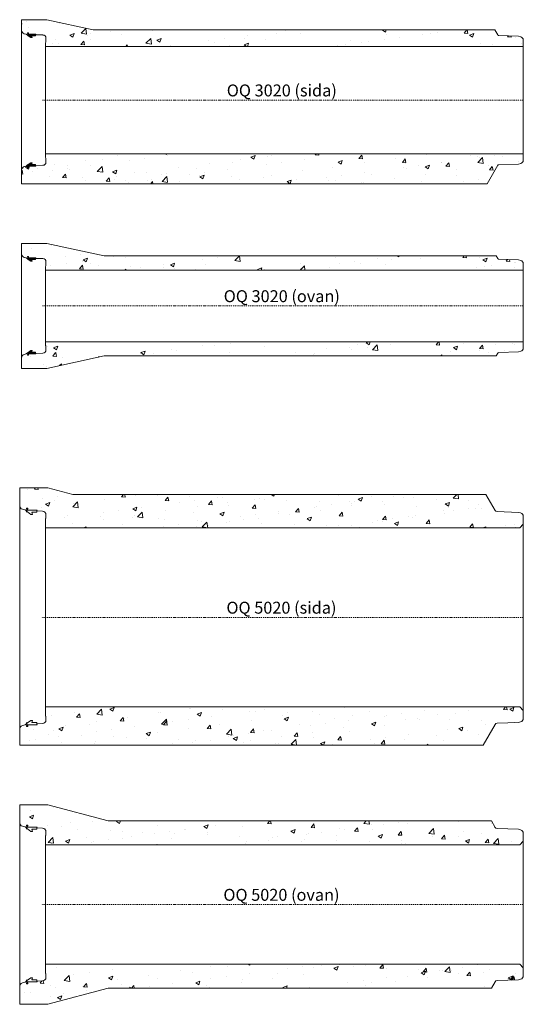
# Model space of a CAD drawing. Units: millimetres. Extents: x -8482 to -4180, y 9481 to 13606.
# Drawn here: x -8482 to -6374, y 9481 to 13606 of the extents above; entities that cross this region are included whole.
import ezdxf

# ---------------------------------------------------------------- set-up
doc = ezdxf.new("R2010")
doc.units = ezdxf.units.MM
doc.header["$LTSCALE"] = 5
doc.linetypes.add('DASHDOT', pattern=[354.658447, 177.329224, -88.664612, 0, -88.664612])
doc.layers.get('0').update_dxf_attribs({"color": 3, "lineweight": 18})
for name, color, linetype, lineweight in [('5', 7, 'Continuous', 18), ('BETONG', 3, 'Continuous', 18), ('MÅTT', 2, 'Continuous', 18), ('Snitt', 4, 'Continuous', 18), ('TÄTNING', 2, 'Continuous', 18)]:
    doc.layers.add(name, color=color, linetype=linetype, lineweight=lineweight)
doc.styles.get("Standard").update_dxf_attribs({"font": 'isocp.shx'})

# ---------------------------------------------------------------- blocks, each defined once
blk = doc.blocks.new('*X2')
at = {"color": 0}
for p, q in [((9617, 2511), (9632, 2527)), ((9617, 2477), (9656, 2516)), ((9617, 2444), (9687, 2514)), ((9687, 2437), (9617, 2507)), ((9617, 2410), (9687, 2480)), ((9634, 2523), (9625, 2532)), ((9687, 2470), (9641, 2516)), ((9687, 2504), (9674, 2516)), ((9557, 2215), (9570, 2229)), ((9569, 2184), (9557, 2196)), ((9590, 2196), (9562, 2225)), ((9562, 2187), (9591, 2216)), ((9624, 2196), (9604, 2216)), ((9605, 2196), (9708, 2300)), ((9687, 2403), (9617, 2473)), ((9617, 2376), (9687, 2446)), ((9687, 2369), (9617, 2439)), ((9617, 2343), (9687, 2413)), ((9709, 2313), (9617, 2406)), ((9617, 2309), (9687, 2379)), ((9708, 2281), (9617, 2372)), ((9617, 2275), (9693, 2352)), ((9704, 2251), (9617, 2338)), ((9617, 2242), (9710, 2335)), ((9690, 2231), (9617, 2305)), ((9676, 2211), (9617, 2271)), ((9662, 2192), (9617, 2237)), ((9639, 2196), (9707, 2265)), ((9710, 2346), (9701, 2355)), ((9707, 2265), (9715, 2273)), ((9708, 2300), (9716, 2308)), ((9715, 2274), (9708, 2281)), ((9716, 2306), (9709, 2313)), ((9717, 2339), (9710, 2346)), ((9710, 2335), (9717, 2342)), ((9715, 2273), (9729, 2286)), ((9718, 2271), (9715, 2274)), ((9716, 2308), (9757, 2348)), ((9732, 2291), (9716, 2306)), ((9717, 2342), (9748, 2373)), ((9746, 2310), (9717, 2339)), ((9757, 2333), (9725, 2364)), ((9757, 2367), (9750, 2374))]:
    blk.add_line(p, q, dxfattribs=at)
blk = doc.blocks.new('OQ 3020s')
at = {"layer": 'Snitt'}
h = blk.add_hatch(dxfattribs=at)
h.set_pattern_fill('AR-CONC', color=256, style=0)
edge = h.paths.add_edge_path(flags=0)
edge.add_line((1909, -270.7), (1994, -267.7))
edge.add_line((1994, -267.7), (2004.4, -264.9))
edge.add_arc((2001, -252.3), 13, 285, 360)
edge.add_line((2014, -252.3), (2014, -225))
edge.add_line((2014, -225), (14, -225))
edge.add_line((14, -225), (14, -240.5))
edge.add_line((14, -240.5), (16, -242.5))
edge.add_line((16, -242.5), (16, -259.9))
edge.add_arc((3, -259.9), 13, -88, 0, ccw=False)
edge.add_line((3.5, -272.9), (-23.7, -273.8))
edge.add_line((-23.7, -273.8), (-28.3, -276.1))
edge.add_line((-28.3, -276.1), (-45.3, -276.1))
edge.add_line((-45.3, -276.1), (-58.3, -276.1))
edge.add_line((-58.3, -276.1), (-58.3, -279.1))
edge.add_arc((-58.5, -280.6), 1.5, -90, 80.4059, ccw=False)
edge.add_line((-58.5, -282.1), (-62.8, -282.1))
edge.add_line((-62.8, -282.1), (-61.5, -280.6))
edge.add_arc((-60, -280.6), 1.5, 99.5941, 180, ccw=False)
edge.add_line((-60.3, -279.1), (-60.3, -273))
edge.add_line((-60.3, -273), (-61.1, -271.7))
edge.add_line((-61.1, -271.7), (-67.3, -276.1))
edge.add_line((-67.3, -276.1), (-74.9, -278.1))
edge.add_arc((-71, -292.6), 15, 105, 180)
edge.add_line((-86, -292.6), (-86, -350))
edge.add_line((-86, -350), (1863.2, -350))
edge.add_line((1863.2, -350), (1909, -270.7))
edge = h.paths.add_edge_path(flags=0)
edge.add_arc((2001, 252.3), 13, 360, 435)
edge.add_line((2004.4, 264.9), (1994, 267.7))
edge.add_line((1994, 267.7), (1909, 270.6))
edge.add_line((1909, 270.6), (1895.1, 294.8))
edge.add_line((1895.1, 294.8), (213, 294.8))
edge.add_line((213, 294.8), (19, 337))
edge.add_line((19, 337), (-86, 337))
edge.add_line((-86, 337), (-86, 292.6))
edge.add_arc((-71, 292.6), 15, 180, 255)
edge.add_line((-74.9, 278.1), (-67.3, 276.1))
edge.add_line((-67.3, 276.1), (-61.1, 271.7))
edge.add_line((-61.1, 271.7), (-60.3, 273))
edge.add_line((-60.3, 273), (-60.3, 279.1))
edge.add_arc((-60, 280.6), 1.5, 90, 260.4059, ccw=False)
edge.add_line((-60, 282.1), (-55.8, 282.1))
edge.add_line((-55.8, 282.1), (-57, 280.6))
edge.add_arc((-58.5, 280.6), 1.5, -80.4059, 0, ccw=False)
edge.add_line((-58.3, 279.1), (-58.3, 276.1))
edge.add_line((-58.3, 276.1), (-45.3, 276.1))
edge.add_line((-45.3, 276.1), (-28.3, 276.1))
edge.add_line((-28.3, 276.1), (-23.7, 273.8))
edge.add_line((-23.7, 273.8), (3.5, 272.9))
edge.add_arc((3, 259.9), 13, 0, 88, ccw=False)
edge.add_line((16, 259.9), (16, 242.5))
edge.add_line((16, 242.5), (14, 240.5))
edge.add_line((14, 240.5), (14, 225))
edge.add_line((14, 225), (2014, 225))
edge.add_line((2014, 225), (2014, 252.3))
at = {"layer": '5', "color": 1, "linetype": 'DASHDOT', "ltscale": 0.005}
blk.add_line((2014, 0), (0, 0), dxfattribs=at)
at = {"layer": 'BETONG'}
for p, q in [((-86, 337), (19, 337)), ((19, 337), (-86, 337)), ((-86, 337), (-86, 292.6)), ((19, 337), (213, 294.8)), ((213, 294.8), (1895.1, 294.8)), ((1907.6, 273.1), (1895.1, 294.8)), ((-67.3, 276.1), (-74.9, 278.1)), ((-67.3, 276.1), (-61.1, 271.7)), ((-61.5, 280.6), (-60, 282.1)), ((-61.5, 280.6), (-60, 282.1)), ((-60.3, 279.1), (-61.5, 280.6)), ((-60.3, 279.1), (-61.5, 280.6)), ((-61.1, 271.7), (-60.3, 273)), ((-61.1, 271.7), (-60.3, 273)), ((-61.1, 271.7), (-60.3, 273)), ((-61.1, 271.7), (-58.5, 269.9)), ((-60.3, 273), (-60.3, 279.1)), ((-60.3, 273), (-60.3, 279.1)), ((-60.3, 279.1), (-60.3, 276.1)), ((-60.3, 276.1), (-60.3, 273)), ((-60, 282.1), (-58.5, 282.1)), ((-60, 282.1), (-58.5, 282.1)), ((-60, 282.1), (-58.5, 282.1)), ((-58.5, 282.1), (-57, 280.6)), ((-58.5, 282.1), (-57, 280.6)), ((-47.3, 262.1), (-58.5, 269.9)), ((-57, 280.6), (-58.3, 279.1)), ((-57, 280.6), (-58.3, 279.1)), ((-58.3, 279.1), (-58.3, 276.1)), ((-58.3, 279.1), (-58.3, 276.1)), ((-58.3, 276.1), (-58.3, 279.1)), ((-58.3, 276.1), (-28.3, 276.1)), ((-58.3, 276.1), (-28.3, 276.1)), ((-45.3, 276.1), (-58.3, 276.1)), ((-45.3, 262.1), (-47.3, 262.1)), ((-28.3, 276.1), (-45.3, 276.1)), ((-42.3, 262.1), (-45.3, 262.1)), ((-45, 269.1), (-42.3, 262.1)), ((-28.3, 269.1), (-45, 269.1)), ((-28.3, 276.1), (-26.2, 275.1)), ((-28.3, 276.1), (-26.2, 275.1)), ((-28.3, 276.1), (-26.2, 275.1)), ((-26.2, 275.1), (-28.3, 274)), ((-26.2, 275.1), (-28.3, 274)), ((-26.2, 275.1), (-28.3, 274)), ((-28.3, 274), (3.5, 272.9)), ((-28.3, 274), (-28.3, 271.7)), ((-28.3, 271.7), (-28.3, 269.1)), ((16, 242.5), (16, 259.9)), ((1911.8, 270.6), (1994, 267.7)), ((1994, 267.7), (2004.4, 264.9)), ((2014, 225), (2014, 252.3)), ((16, 242.5), (14, 240.5)), ((14, 225), (14, 240.5)), ((14, 225), (2014, 225)), ((14, -225), (2014, -225)), ((14, -225), (14, -240.5)), ((16, -242.5), (14, -240.5)), ((16, -242.5), (16, -259.9)), ((2014, -225), (2014, -252.3)), ((-67.3, -276.1), (-74.9, -278.1)), ((-67.3, -276.1), (-61.1, -271.7)), ((-60.3, -279.1), (-61.5, -280.6)), ((-60.3, -279.1), (-61.5, -280.6)), ((-61.5, -280.6), (-60, -282.1)), ((-61.5, -280.6), (-60, -282.1)), ((-61.1, -271.7), (-58.5, -269.9)), ((-61.1, -271.7), (-60.3, -273)), ((-61.1, -271.7), (-60.3, -273)), ((-61.1, -271.7), (-60.3, -273)), ((-60.3, -273), (-60.3, -279.1)), ((-60.3, -273), (-60.3, -279.1)), ((-60.3, -276.1), (-60.3, -273)), ((-60.3, -279.1), (-60.3, -276.1)), ((-60, -282.1), (-58.5, -282.1)), ((-60, -282.1), (-58.5, -282.1)), ((-60, -282.1), (-58.5, -282.1)), ((-47.3, -262.1), (-58.5, -269.9)), ((-58.5, -282.1), (-57, -280.6)), ((-58.5, -282.1), (-57, -280.6)), ((-58.3, -279.1), (-58.3, -276.1)), ((-58.3, -276.1), (-28.3, -276.1)), ((-58.3, -276.1), (-28.3, -276.1)), ((-58.3, -279.1), (-58.3, -276.1)), ((-45.3, -276.1), (-58.3, -276.1)), ((-58.3, -276.1), (-58.3, -279.1)), ((-57, -280.6), (-58.3, -279.1)), ((-57, -280.6), (-58.3, -279.1)), ((-45.3, -262.1), (-47.3, -262.1)), ((-42.3, -262.1), (-45.3, -262.1)), ((-28.3, -276.1), (-45.3, -276.1)), ((-45, -269.1), (-42.3, -262.1)), ((-28.3, -269.1), (-45, -269.1)), ((-28.3, -271.7), (-28.3, -269.1)), ((-28.3, -274), (-28.3, -271.7)), ((-28.3, -274), (3.5, -272.9)), ((-26.2, -275.1), (-28.3, -274)), ((-26.2, -275.1), (-28.3, -274)), ((-26.2, -275.1), (-28.3, -274)), ((-28.3, -276.1), (-26.2, -275.1)), ((-28.3, -276.1), (-26.2, -275.1)), ((-28.3, -276.1), (-26.2, -275.1)), ((1907.6, -273.1), (1863.2, -350)), ((1911.8, -270.6), (1994, -267.7)), ((1994, -267.7), (2004.4, -264.9)), ((-86, -350), (-86, -292.6)), ((-86, -350), (1863.2, -350))]:
    blk.add_line(p, q, dxfattribs=at)
for centre, radius, start, end in [((-71, 292.6), 15, 180, 255), ((-60, 280.6), 1.5, 90, 180), ((-60, 280.6), 1.5, 180, 260.4059), ((-58.5, 280.6), 1.5, 0, 90), ((-58.5, 280.6), 1.5, 279.5941, 0), ((3, 259.9), 13, 0, 88), ((1911.9, 275.6), 5, 210, 268), ((2001, 252.3), 13, 0, 75), ((-71, -292.6), 15, 105, 180), ((-60, -280.6), 1.5, 99.5941, 180), ((-60, -280.6), 1.5, 180, 270), ((-58.5, -280.6), 1.5, 270, 0), ((-58.5, -280.6), 1.5, 0, 80.4059), ((3, -259.9), 13, 272, 0), ((1911.9, -275.6), 5, 92, 150), ((2001, -252.3), 13, 285, 0)]:
    blk.add_arc(centre, radius, start, end, dxfattribs=at)
at = {"layer": 'Snitt'}
for p, q in [((-86, 292.6), (-86, -292.6)), ((14, 225), (14, -225)), ((2014, 225), (2014, -225))]:
    blk.add_line(p, q, dxfattribs=at)
at = {"layer": 'BETONG', "yscale": 0.09999999999854481, "zscale": 0.1, "rotation": 270}
for p, xscale in [((-279.9, 1237.8), 0.1000000000003638), ((-279.9, -1237.8), -0.09999999999854481)]:
    blk.add_blockref('*X2', p, dxfattribs=dict(at, xscale=xscale))
at = {"layer": 'MÅTT', "linetype": 'Continuous', "insert": (1003.2, 0), "char_height": 50, "width": 615.158, "attachment_point": 8}
blk.add_mtext('OQ 3020 (sida)', dxfattribs=at)
blk = doc.blocks.new('OQ 3020o')
at = {"layer": 'Snitt'}
h = blk.add_hatch(dxfattribs=at)
h.set_pattern_fill('AR-CONC', color=256, style=0)
edge = h.paths.add_edge_path(flags=0)
edge.add_line((2004.4, 189.9), (1994, 192.7))
edge.add_line((1994, 192.7), (1911.8, 195.6))
edge.add_arc((1911.9, 200.6), 5, 210, 268, ccw=False)
edge.add_line((1907.6, 198.1), (1900.8, 209.8))
edge.add_line((1900.8, 209.8), (258.9, 209.8))
edge.add_line((258.9, 209.8), (19, 262))
edge.add_line((19, 262), (-86, 262))
edge.add_line((-86, 262), (-86, 217.6))
edge.add_arc((-71, 217.6), 15, 180, 255)
edge.add_line((-74.9, 203.1), (-67.3, 201.1))
edge.add_line((-67.3, 201.1), (-61.1, 196.7))
edge.add_line((-61.1, 196.7), (-60.3, 198))
edge.add_line((-60.3, 198), (-60.3, 201.1))
edge.add_line((-60.3, 201.1), (-60.3, 204.1))
edge.add_arc((-60, 205.6), 1.5, 90, 260.4059, ccw=False)
edge.add_line((-60, 207.1), (-58.5, 207.1))
edge.add_arc((-58.5, 205.6), 1.5, -80.4059, 90, ccw=False)
edge.add_line((-58.3, 204.1), (-58.3, 201.1))
edge.add_line((-58.3, 201.1), (-45.3, 201.1))
edge.add_line((-45.3, 201.1), (-28.3, 201.1))
edge.add_line((-28.3, 201.1), (-26.2, 200.1))
edge.add_line((-26.2, 200.1), (-28.3, 199))
edge.add_line((-28.3, 199), (3.5, 197.9))
edge.add_arc((3, 184.9), 13, 0, 88, ccw=False)
edge.add_line((16, 184.9), (16, 167.5))
edge.add_line((16, 167.5), (14, 165.5))
edge.add_line((14, 165.5), (14, 150))
edge.add_line((14, 150), (2014, 150))
edge.add_line((2014, 150), (2014, 177.3))
edge.add_arc((2001, 177.3), 13, 360, 435)
edge = h.paths.add_edge_path(flags=0)
edge.add_line((2014, -150), (14, -150))
edge.add_line((14, -150), (14, -165.5))
edge.add_line((14, -165.5), (16, -167.5))
edge.add_line((16, -167.5), (16, -184.9))
edge.add_arc((3, -184.9), 13, -88, 0, ccw=False)
edge.add_line((3.5, -197.9), (-28.3, -199))
edge.add_line((-28.3, -199), (-26.2, -200.1))
edge.add_line((-26.2, -200.1), (-28.3, -201.1))
edge.add_line((-28.3, -201.1), (-45.3, -201.1))
edge.add_line((-45.3, -201.1), (-58.3, -201.1))
edge.add_line((-58.3, -201.1), (-58.3, -204.1))
edge.add_arc((-58.5, -205.6), 1.5, -90, 80.4059, ccw=False)
edge.add_line((-58.5, -207.1), (-60, -207.1))
edge.add_arc((-60, -205.6), 1.5, 99.5941, 270, ccw=False)
edge.add_line((-60.3, -204.1), (-60.3, -201.1))
edge.add_line((-60.3, -201.1), (-60.3, -198))
edge.add_line((-60.3, -198), (-61.1, -196.7))
edge.add_line((-61.1, -196.7), (-67.3, -201.1))
edge.add_line((-67.3, -201.1), (-74.9, -203.1))
edge.add_arc((-71, -217.6), 15, 105, 180)
edge.add_line((-86, -217.6), (-86, -262))
edge.add_line((-86, -262), (19, -262))
edge.add_line((19, -262), (258.9, -209.8))
edge.add_line((258.9, -209.8), (1900.8, -209.8))
edge.add_line((1900.8, -209.8), (1907.6, -198.1))
edge.add_arc((1911.9, -200.6), 5, 92, 150, ccw=False)
edge.add_line((1911.8, -195.6), (1994, -192.7))
edge.add_line((1994, -192.7), (2004.4, -189.9))
edge.add_arc((2001, -177.3), 13, 285, 360)
edge.add_line((2014, -177.3), (2014, -150))
at = {"layer": '5', "color": 1, "linetype": 'DASHDOT', "ltscale": 0.005}
blk.add_line((2014, 0), (0, 0), dxfattribs=at)
at = {"layer": 'BETONG'}
for p, q in [((-86, 262), (19, 262)), ((19, 262), (-86, 262)), ((-86, 262), (-86, 217.6)), ((19, 262), (258.9, 209.8)), ((-61.5, 205.6), (-60, 207.1)), ((-61.5, 205.6), (-60, 207.1)), ((-60, 207.1), (-58.5, 207.1)), ((-60, 207.1), (-58.5, 207.1)), ((-60, 207.1), (-58.5, 207.1)), ((-58.5, 207.1), (-57, 205.6)), ((-58.5, 207.1), (-57, 205.6)), ((258.9, 209.8), (1900.8, 209.8)), ((1907.6, 198.1), (1900.8, 209.8)), ((-67.3, 201.1), (-74.9, 203.1)), ((-67.3, 201.1), (-61.1, 196.7)), ((-60.3, 204.1), (-61.5, 205.6)), ((-60.3, 204.1), (-61.5, 205.6)), ((-61.1, 196.7), (-60.3, 198)), ((-61.1, 196.7), (-60.3, 198)), ((-61.1, 196.7), (-60.3, 198)), ((-61.1, 196.7), (-58.5, 194.9)), ((-60.3, 198), (-60.3, 204.1)), ((-60.3, 198), (-60.3, 204.1)), ((-60.3, 204.1), (-60.3, 201.1)), ((-60.3, 201.1), (-60.3, 198)), ((-47.3, 187.1), (-58.5, 194.9)), ((-57, 205.6), (-58.3, 204.1)), ((-57, 205.6), (-58.3, 204.1)), ((-58.3, 204.1), (-58.3, 201.1)), ((-58.3, 204.1), (-58.3, 201.1)), ((-58.3, 201.1), (-58.3, 204.1)), ((-58.3, 201.1), (-28.3, 201.1)), ((-58.3, 201.1), (-28.3, 201.1)), ((-45.3, 201.1), (-58.3, 201.1)), ((-45.3, 187.1), (-47.3, 187.1)), ((-28.3, 201.1), (-45.3, 201.1)), ((-42.3, 187.1), (-45.3, 187.1)), ((-45, 194.1), (-42.3, 187.1)), ((-28.3, 194.1), (-45, 194.1)), ((-28.3, 201.1), (-26.2, 200.1)), ((-28.3, 201.1), (-26.2, 200.1)), ((-28.3, 201.1), (-26.2, 200.1)), ((-26.2, 200.1), (-28.3, 199)), ((-26.2, 200.1), (-28.3, 199)), ((-26.2, 200.1), (-28.3, 199)), ((-28.3, 199), (3.5, 197.9)), ((-28.3, 199), (-28.3, 196.7)), ((-28.3, 196.7), (-28.3, 194.1)), ((16, 167.5), (14, 165.5)), ((14, 150), (14, 165.5)), ((16, 167.5), (16, 184.9)), ((1911.8, 195.6), (1994, 192.7)), ((1994, 192.7), (2004.4, 189.9)), ((2014, 150), (2014, 177.3)), ((14, 150), (2014, 150)), ((14, -150), (14, -165.5)), ((14, -150), (2014, -150)), ((2014, -150), (2014, -177.3)), ((-67.3, -201.1), (-74.9, -203.1)), ((-67.3, -201.1), (-61.1, -196.7)), ((-60.3, -204.1), (-61.5, -205.6)), ((-60.3, -204.1), (-61.5, -205.6)), ((-61.5, -205.6), (-60, -207.1)), ((-61.5, -205.6), (-60, -207.1)), ((-61.1, -196.7), (-58.5, -194.9)), ((-61.1, -196.7), (-60.3, -198)), ((-61.1, -196.7), (-60.3, -198)), ((-61.1, -196.7), (-60.3, -198)), ((-60.3, -198), (-60.3, -204.1)), ((-60.3, -198), (-60.3, -204.1)), ((-60.3, -201.1), (-60.3, -198)), ((-60.3, -204.1), (-60.3, -201.1)), ((-47.3, -187.1), (-58.5, -194.9)), ((-58.5, -207.1), (-57, -205.6)), ((-58.5, -207.1), (-57, -205.6)), ((-58.3, -204.1), (-58.3, -201.1)), ((-58.3, -201.1), (-28.3, -201.1)), ((-58.3, -201.1), (-28.3, -201.1)), ((-58.3, -204.1), (-58.3, -201.1)), ((-45.3, -201.1), (-58.3, -201.1)), ((-58.3, -201.1), (-58.3, -204.1)), ((-57, -205.6), (-58.3, -204.1)), ((-57, -205.6), (-58.3, -204.1)), ((-45.3, -187.1), (-47.3, -187.1)), ((-42.3, -187.1), (-45.3, -187.1)), ((-28.3, -201.1), (-45.3, -201.1)), ((-45, -194.1), (-42.3, -187.1)), ((-28.3, -194.1), (-45, -194.1)), ((-28.3, -196.7), (-28.3, -194.1)), ((-28.3, -199), (-28.3, -196.7)), ((-28.3, -199), (3.5, -197.9)), ((-26.2, -200.1), (-28.3, -199)), ((-26.2, -200.1), (-28.3, -199)), ((-26.2, -200.1), (-28.3, -199)), ((-28.3, -201.1), (-26.2, -200.1)), ((-28.3, -201.1), (-26.2, -200.1)), ((-28.3, -201.1), (-26.2, -200.1)), ((16, -167.5), (14, -165.5)), ((16, -167.5), (16, -184.9)), ((1907.6, -198.1), (1900.8, -209.8)), ((1911.8, -195.6), (1994, -192.7)), ((1994, -192.7), (2004.4, -189.9)), ((-86, -262), (-86, -217.6)), ((-60, -207.1), (-58.5, -207.1)), ((-60, -207.1), (-58.5, -207.1)), ((-60, -207.1), (-58.5, -207.1)), ((19, -262), (258.9, -209.8)), ((258.9, -209.8), (1900.8, -209.8)), ((-86, -262), (19, -262)), ((19, -262), (-86, -262))]:
    blk.add_line(p, q, dxfattribs=at)
for centre, radius, start, end in [((-71, 217.6), 15, 180, 255), ((-60, 205.6), 1.5, 90, 180), ((-58.5, 205.6), 1.5, 0, 90), ((-60, 205.6), 1.5, 180, 260.4059), ((-58.5, 205.6), 1.5, 279.5941, 0), ((3, 184.9), 13, 0, 88), ((1911.9, 200.6), 5, 210, 268), ((2001, 177.3), 13, 0, 75), ((-71, -217.6), 15, 105, 180), ((-60, -205.6), 1.5, 99.5941, 180), ((-60, -205.6), 1.5, 180, 270), ((-58.5, -205.6), 1.5, 270, 0), ((-58.5, -205.6), 1.5, 0, 80.4059), ((3, -184.9), 13, 272, 0), ((1911.9, -200.6), 5, 92, 150), ((2001, -177.3), 13, 285, 0)]:
    blk.add_arc(centre, radius, start, end, dxfattribs=at)
at = {"layer": 'Snitt'}
for p, q in [((-86, 217.6), (-86, -217.6)), ((14, 150), (14, -150)), ((2014, 150), (2014, -150))]:
    blk.add_line(p, q, dxfattribs=at)
at = {"layer": 'BETONG', "yscale": 0.09999999999854481, "zscale": 0.1, "rotation": 270}
for p, xscale in [((-279.9, 1162.8), 0.1000000000003638), ((-279.9, -1162.8), -0.09999999999854481)]:
    blk.add_blockref('*X2', p, dxfattribs=dict(at, xscale=xscale))
at = {"layer": 'MÅTT', "linetype": 'Continuous', "insert": (1003.2, 0), "char_height": 50, "width": 644.97, "attachment_point": 8}
blk.add_mtext('OQ 3020 (ovan)', dxfattribs=at)
blk = doc.blocks.new('F103-18')
at = {"layer": 'TÄTNING'}
for p, q in [((77, 401), (90, 428)), ((90, 428), (104, 401)), ((0, -13), (0, 13)), ((77, 13), (38, 13)), ((77, 401), (77, 13)), ((104, 401), (167, 401)), ((257, 157), (156, 13)), ((156, 13), (156, -33)), ((167, 401), (167, 194)), ((167, 194), (257, 221)), ((257, 221), (257, 157)), ((257, 157), (257, 190)), ((38, -13), (77, -13)), ((125, -13), (77, -13)), ((156, -33), (125, -13))]:
    blk.add_line(p, q, dxfattribs=at)
for centre, start, end in [((19, 8), 15.3013, 164.6987), ((19, -8), 195.3013, 344.6987)]:
    blk.add_arc(centre, 19.7, start, end, dxfattribs=at)
blk = doc.blocks.new('OQ 5020s')
at = {"layer": 'Snitt'}
h = blk.add_hatch(dxfattribs=at)
h.set_pattern_fill('AR-CONC', color=256, style=0)
edge = h.paths.add_edge_path(flags=0)
edge.add_line((1860.7, 515), (131, 515))
edge.add_line((131, 515), (27, 543))
edge.add_line((27, 543), (-91, 543))
edge.add_line((-91, 543), (-91, 467.6))
edge.add_arc((-76, 467.6), 15, 180, 255)
edge.add_line((-79.9, 453.1), (-68.4, 450.1))
edge.add_line((-68.4, 450.1), (-61.3, 444.7))
edge.add_line((-61.3, 444.7), (-61.3, 449.5))
edge.add_line((-61.3, 449.5), (-61.3, 453.4))
edge.add_arc((-60.8, 455.3), 1.97, 74.6987, 254.6987, ccw=False)
edge.add_line((-60.2, 457.2), (-59.7, 457.2))
edge.add_arc((-59.2, 455.3), 1.97, -74.6987, 105.3013, ccw=False)
edge.add_line((-58.7, 453.4), (-58.7, 449.5))
edge.add_line((-58.7, 449.5), (-19.9, 449.5))
edge.add_line((-19.9, 449.5), (-17.2, 448.1))
edge.add_line((-17.2, 448.1), (-19.9, 446.8))
edge.add_line((-19.9, 446.8), (-19.9, 445.9))
edge.add_line((-19.9, 445.9), (4.5, 445))
edge.add_arc((4, 430), 15, 0, 88, ccw=False)
edge.add_line((19, 430), (19, 415.8))
edge.add_arc((17, 415.8), 2, 270, 360, ccw=False)
edge.add_line((17, 413.8), (17, 375))
edge.add_line((17, 375), (2002, 375))
edge.add_line((2002, 375), (2017, 390))
edge.add_line((2017, 390), (2017, 423.2))
edge.add_arc((2002, 423.2), 15, 360, 435)
edge.add_line((2005.9, 437.7), (1997, 440.1))
edge.add_line((1997, 440.1), (1907.5, 443.2))
edge.add_arc((1907.9, 453.2), 10, 210, 267.9955, ccw=False)
edge.add_line((1899.2, 448.2), (1860.7, 515))
edge = h.paths.add_edge_path(flags=0)
edge.add_line((2017, -423.2), (2017, -390))
edge.add_line((2017, -390), (2002, -375))
edge.add_line((2002, -375), (17, -375))
edge.add_line((17, -375), (17, -413.8))
edge.add_arc((17, -415.8), 2, 0, 90, ccw=False)
edge.add_line((19, -415.8), (19, -430))
edge.add_arc((4, -430), 15, -88, 0, ccw=False)
edge.add_line((4.5, -445), (-19.9, -445.9))
edge.add_line((-19.9, -445.9), (-19.9, -446.8))
edge.add_line((-19.9, -446.8), (-17.2, -448.1))
edge.add_line((-17.2, -448.1), (-19.9, -449.5))
edge.add_line((-19.9, -449.5), (-58.7, -449.5))
edge.add_line((-58.7, -449.5), (-58.7, -453.4))
edge.add_arc((-59.2, -455.3), 1.97, -105.3013, 74.6987, ccw=False)
edge.add_line((-59.7, -457.2), (-60.2, -457.2))
edge.add_arc((-60.8, -455.3), 1.97, 105.3013, 285.3013, ccw=False)
edge.add_line((-61.3, -453.4), (-61.3, -449.5))
edge.add_line((-61.3, -449.5), (-61.3, -444.7))
edge.add_line((-61.3, -444.7), (-68.4, -450.1))
edge.add_line((-68.4, -450.1), (-79.9, -453.1))
edge.add_arc((-76, -467.6), 15, 105, 180)
edge.add_line((-91, -467.6), (-91, -468.7))
edge.add_line((-91, -468.7), (-91, -535))
edge.add_line((-91, -535), (1849.1, -535))
edge.add_line((1849.1, -535), (1899.2, -448.2))
edge.add_arc((1907.9, -453.2), 10, 92.0045, 150, ccw=False)
edge.add_line((1907.5, -443.2), (1997, -440.1))
edge.add_line((1997, -440.1), (2005.9, -437.7))
edge.add_arc((2002, -423.2), 15, 285, 360)
at = {"layer": '5', "color": 1, "linetype": 'DASHDOT', "ltscale": 0.005}
blk.add_line((2017, 0), (0, 0), dxfattribs=at)
at = {"layer": 'BETONG'}
for p, q in [((27, 543), (-91, 543)), ((-91, 543), (27, 543)), ((-91, 543), (-91, 467.6)), ((27, 543), (131, 515)), ((1860.7, 515), (131, 515)), ((1899.2, 448.2), (1860.7, 515)), ((-58.7, 457.2), (-61.3, 457.2)), ((-68.4, 450.1), (-79.9, 453.1)), ((-68.4, 450.1), (-61.3, 444.7)), ((-61.3, 449.5), (-61.3, 453.4)), ((-61.3, 444.7), (-61.3, 452.2)), ((-58.7, 449.5), (-58.7, 453.4)), ((-58.7, 449.5), (-19.9, 449.5)), ((-17.2, 448.1), (-19.9, 449.5)), ((-17.2, 448.1), (-19.9, 446.8)), ((-19.9, 445.9), (-19.9, 446.8)), ((4.5, 445), (-19.9, 445.9)), ((17, 413.8), (17, 371.5)), ((19, 430), (19, 415.8)), ((1997, 440.1), (1907.5, 443.2)), ((1997, 440.1), (2005.9, 437.7)), ((2017, 423.2), (2017, 390)), ((17, 375), (2002, 375)), ((2002, 375), (2017, 390)), ((17, -375), (2002, -375)), ((17, -413.8), (17, -375)), ((2002, -375), (2017, -390)), ((2017, -423.2), (2017, -390)), ((-68.4, -450.1), (-79.9, -453.1)), ((-68.4, -450.1), (-61.3, -444.7)), ((-61.3, -444.7), (-61.3, -452.2)), ((-61.3, -449.5), (-61.3, -453.4)), ((-58.7, -449.5), (-58.7, -453.4)), ((-58.7, -449.5), (-19.9, -449.5)), ((4.5, -445), (-19.9, -445.9)), ((-19.9, -445.9), (-19.9, -446.8)), ((-17.2, -448.1), (-19.9, -446.8)), ((-17.2, -448.1), (-19.9, -449.5)), ((19, -430), (19, -415.8)), ((1899.2, -448.2), (1849.1, -535)), ((1997, -440.1), (1907.5, -443.2)), ((1997, -440.1), (2005.9, -437.7)), ((-91, -535), (-91, -467.6)), ((-58.7, -457.2), (-61.3, -457.2)), ((-91, -535), (1849.1, -535))]:
    blk.add_line(p, q, dxfattribs=at)
for centre, radius, start, end in [((-76, 467.6), 15, 180, 255), ((-60.8, 455.3), 1.97, 105.3013, 254.6987), ((-59.2, 455.3), 1.97, 285.3013, 74.6987), ((4, 430), 15, 0, 88), ((17, 415.8), 2, 270, 0), ((1907.9, 453.2), 10, 210, 267.9955), ((2002, 423.2), 15, 0, 75), ((-76, -467.6), 15, 105, 180), ((-60.8, -455.3), 1.97, 105.3013, 254.6987), ((-59.2, -455.3), 1.97, 285.3013, 74.6987), ((4, -430), 15, 272, 360), ((17, -415.8), 2, 0, 90), ((1907.9, -453.2), 10, 92.0045, 150), ((2002, -423.2), 15, 285, 0)]:
    blk.add_arc(centre, radius, start, end, dxfattribs=at)
at = {"layer": 'Snitt'}
for p, q in [((-91, 468.7), (-91, -468.7)), ((17, 375), (17, -375)), ((2017, 390), (2017, -390))]:
    blk.add_line(p, q, dxfattribs=at)
at = {"layer": 'BETONG', "yscale": 0.1000000000021828, "zscale": 0.1, "rotation": 270}
for p, xscale in [((-60, 457.2), 0.1000000000003638), ((-60, -457.2), -0.1000000000003638)]:
    blk.add_blockref('F103-18', p, dxfattribs=dict(at, xscale=xscale))
at = {"layer": 'MÅTT', "linetype": 'Continuous', "insert": (1004.7, 0), "char_height": 50, "width": 615.158, "attachment_point": 8}
blk.add_mtext('OQ 5020 (sida)', dxfattribs=at)
blk = doc.blocks.new('OQ 5020o')
at = {"layer": 'Snitt'}
h = blk.add_hatch(dxfattribs=at)
h.set_pattern_fill('AR-CONC', color=256, style=0)
edge = h.paths.add_edge_path(flags=0)
edge.add_arc((2002, 298.2), 15, 360, 435)
edge.add_line((2005.9, 312.7), (1997, 315.1))
edge.add_line((1997, 315.1), (1907.5, 318.2))
edge.add_arc((1907.9, 328.2), 10, 210, 267.9955, ccw=False)
edge.add_line((1899.2, 323.2), (1883.8, 350))
edge.add_line((1883.8, 350), (279.6, 350))
edge.add_line((279.6, 350), (27, 418))
edge.add_line((27, 418), (-91, 418))
edge.add_line((-91, 418), (-91, 342.6))
edge.add_arc((-76, 342.6), 15, 180, 255)
edge.add_line((-79.9, 328.1), (-68.4, 325.1))
edge.add_line((-68.4, 325.1), (-61.3, 319.7))
edge.add_line((-61.3, 319.7), (-61.3, 324.5))
edge.add_line((-61.3, 324.5), (-61.3, 328.4))
edge.add_arc((-60.8, 330.3), 1.97, 74.6987, 254.6987, ccw=False)
edge.add_line((-60.2, 332.2), (-59.7, 332.2))
edge.add_arc((-59.2, 330.3), 1.97, -74.6987, 105.3013, ccw=False)
edge.add_line((-58.7, 328.4), (-58.7, 324.5))
edge.add_line((-58.7, 324.5), (-19.9, 324.5))
edge.add_line((-19.9, 324.5), (-17.2, 323.1))
edge.add_line((-17.2, 323.1), (-19.9, 321.8))
edge.add_line((-19.9, 321.8), (-19.9, 320.9))
edge.add_line((-19.9, 320.9), (4.5, 320))
edge.add_arc((4, 305), 15, 0, 88, ccw=False)
edge.add_line((19, 305), (19, 290.8))
edge.add_arc((17, 290.8), 2, 270, 360, ccw=False)
edge.add_line((17, 288.8), (17, 250))
edge.add_line((17, 250), (2002, 250))
edge.add_line((2002, 250), (2017, 265))
edge.add_line((2017, 265), (2017, 298.2))
edge = h.paths.add_edge_path(flags=0)
edge.add_line((2017, -265), (2002, -250))
edge.add_line((2002, -250), (17, -250))
edge.add_line((17, -250), (17, -288.8))
edge.add_arc((17, -290.8), 2, 0, 90, ccw=False)
edge.add_line((19, -290.8), (19, -305))
edge.add_arc((4, -305), 15, -88, 0, ccw=False)
edge.add_line((4.5, -320), (-19.9, -320.9))
edge.add_line((-19.9, -320.9), (-19.9, -321.8))
edge.add_line((-19.9, -321.8), (-17.2, -323.1))
edge.add_line((-17.2, -323.1), (-19.9, -324.5))
edge.add_line((-19.9, -324.5), (-58.7, -324.5))
edge.add_line((-58.7, -324.5), (-58.7, -328.4))
edge.add_arc((-59.2, -330.3), 1.97, -105.3013, 74.6987, ccw=False)
edge.add_line((-59.7, -332.2), (-60.2, -332.2))
edge.add_arc((-60.8, -330.3), 1.97, 105.3013, 285.3013, ccw=False)
edge.add_line((-61.3, -328.4), (-61.3, -324.5))
edge.add_line((-61.3, -324.5), (-61.3, -319.7))
edge.add_line((-61.3, -319.7), (-68.4, -325.1))
edge.add_line((-68.4, -325.1), (-79.9, -328.1))
edge.add_arc((-76, -342.6), 15, 105, 180)
edge.add_line((-91, -342.6), (-91, -418))
edge.add_line((-91, -418), (27, -418))
edge.add_line((27, -418), (279.6, -350))
edge.add_line((279.6, -350), (1883.8, -350))
edge.add_line((1883.8, -350), (1899.2, -323.2))
edge.add_arc((1907.9, -328.2), 10, 92.0045, 150, ccw=False)
edge.add_line((1907.5, -318.2), (1997, -315.1))
edge.add_line((1997, -315.1), (2005.9, -312.7))
edge.add_arc((2002, -298.2), 15, 285, 360)
edge.add_line((2017, -298.2), (2017, -265))
at = {"layer": '5', "color": 1, "linetype": 'DASHDOT', "ltscale": 0.005}
blk.add_line((2017, 0), (0, 0), dxfattribs=at)
at = {"layer": 'BETONG'}
for p, q in [((27, 418), (-91, 418)), ((-91, 418), (27, 418)), ((-91, 418), (-91, 342.6)), ((27, 418), (279.6, 350)), ((-58.7, 332.2), (-61.3, 332.2)), ((1883.8, 350), (279.6, 350)), ((1899.2, 323.2), (1883.8, 350)), ((-68.4, 325.1), (-79.9, 328.1)), ((-68.4, 325.1), (-61.3, 319.7)), ((-61.3, 324.5), (-61.3, 328.4)), ((-61.3, 319.7), (-61.3, 327.2)), ((-58.7, 324.5), (-58.7, 328.4)), ((-58.7, 324.5), (-19.9, 324.5)), ((-17.2, 323.1), (-19.9, 324.5)), ((-17.2, 323.1), (-19.9, 321.8)), ((-19.9, 320.9), (-19.9, 321.8)), ((4.5, 320), (-19.9, 320.9)), ((17, 288.8), (17, 246.5)), ((19, 305), (19, 290.8)), ((1997, 315.1), (1907.5, 318.2)), ((1997, 315.1), (2005.9, 312.7)), ((2017, 298.2), (2017, 265)), ((17, 250), (2002, 250)), ((2002, 250), (2017, 265)), ((17, -288.8), (17, -246.5)), ((17, -250), (2002, -250)), ((2002, -250), (2017, -265)), ((2017, -298.2), (2017, -265)), ((-68.4, -325.1), (-79.9, -328.1)), ((-68.4, -325.1), (-61.3, -319.7)), ((-61.3, -319.7), (-61.3, -327.2)), ((-61.3, -324.5), (-61.3, -328.4)), ((-58.7, -324.5), (-58.7, -328.4)), ((-58.7, -324.5), (-19.9, -324.5)), ((4.5, -320), (-19.9, -320.9)), ((-19.9, -320.9), (-19.9, -321.8)), ((-17.2, -323.1), (-19.9, -321.8)), ((-17.2, -323.1), (-19.9, -324.5)), ((19, -305), (19, -290.8)), ((1899.2, -323.2), (1883.8, -350)), ((1997, -315.1), (1907.5, -318.2)), ((1997, -315.1), (2005.9, -312.7)), ((-91, -418), (-91, -342.6)), ((-58.7, -332.2), (-61.3, -332.2)), ((27, -418), (279.6, -350)), ((1883.8, -350), (279.6, -350)), ((27, -418), (-91, -418)), ((-91, -418), (27, -418))]:
    blk.add_line(p, q, dxfattribs=at)
for centre, radius, start, end in [((-76, 342.6), 15, 180, 255), ((-60.8, 330.3), 1.97, 105.3013, 254.6987), ((-59.2, 330.3), 1.97, 285.3013, 74.6987), ((4, 305), 15, 0, 88), ((17, 290.8), 2, 270, 0), ((1907.9, 328.2), 10, 210, 267.9955), ((2002, 298.2), 15, 0, 75), ((-76, -342.6), 15, 105, 180), ((-60.8, -330.3), 1.97, 105.3013, 254.6987), ((-59.2, -330.3), 1.97, 285.3013, 74.6987), ((4, -305), 15, 272, 0), ((17, -290.8), 2, 0, 90), ((1907.9, -328.2), 10, 92.0045, 150), ((2002, -298.2), 15, 285, 0)]:
    blk.add_arc(centre, radius, start, end, dxfattribs=at)
at = {"layer": 'Snitt'}
for p, q in [((-91, 343.7), (-91, -342.6)), ((17, 250), (17, -250)), ((2017, 265), (2017, -265))]:
    blk.add_line(p, q, dxfattribs=at)
at = {"layer": 'BETONG', "yscale": 0.1000000000021828, "zscale": 0.1, "rotation": 270}
for p, xscale in [((-60, 332.2), 0.1000000000003638), ((-60, -332.2), -0.09999999999854481)]:
    blk.add_blockref('F103-18', p, dxfattribs=dict(at, xscale=xscale))
at = {"layer": 'MÅTT', "linetype": 'Continuous', "insert": (1004.7, 0), "char_height": 50, "width": 644.97, "attachment_point": 8}
blk.add_mtext('OQ 5020 (ovan)', dxfattribs=at)

msp = doc.modelspace()

# ---------------------------------------------------------------- block references
at = {"layer": 'Snitt'}
for name, p in [('OQ 3020s', (-8388.3, 13269)), ('OQ 3020o', (-8388.3, 12407)), ('OQ 5020s', (-8391.3, 11102)), ('OQ 5020o', (-8391.3, 9899))]:
    msp.add_blockref(name, p, dxfattribs=at)

doc.saveas('drawing.dxf')
